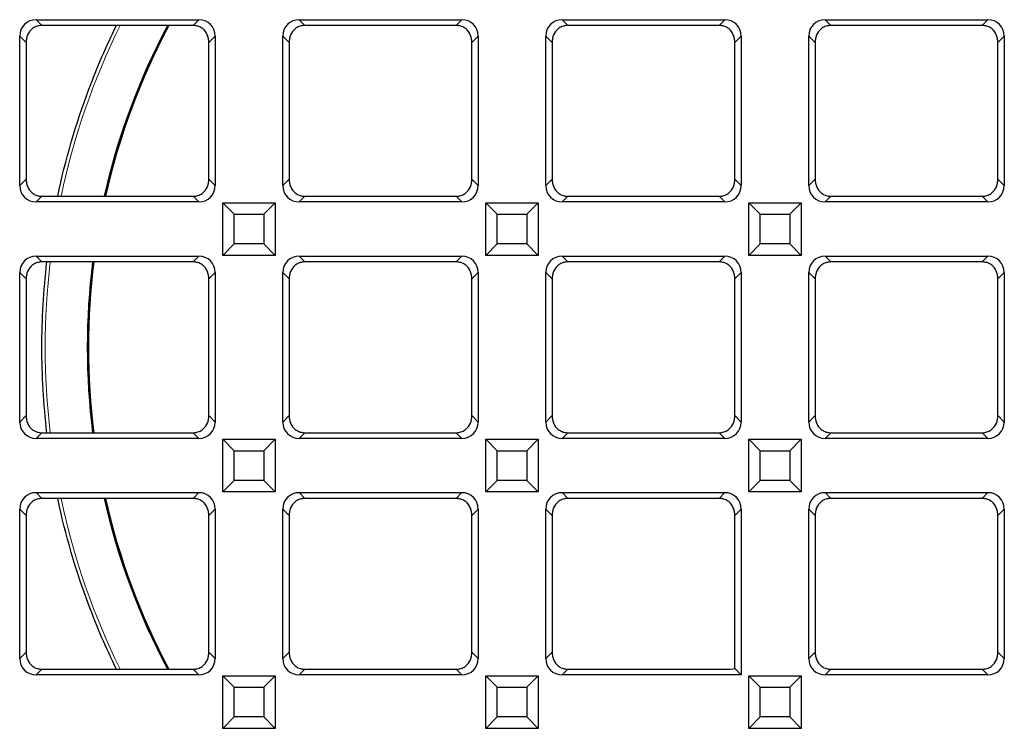
# Model space of a CAD drawing. Units: millimetres. Extents: x 25 to 2945, y 25 to 2075.
# Drawn here: x 869 to 1019, y 1009 to 1117 of the extents above; entities that cross this region are included whole.
import ezdxf

# ---------------------------------------------------------------- set-up
doc = ezdxf.new("R2010")
doc.units = ezdxf.units.MM
doc.header["$LTSCALE"] = 5
doc.layers.add('Sichtbare Kanten(DIN)', color=7, linetype='Continuous', lineweight=25)
doc.layers.add('Sichtbare tangentiale Kanten(DIN)', color=9, linetype='Continuous', lineweight=18, true_color=0x808080)

msp = doc.modelspace()

# ---------------------------------------------------------------- linework, layer by layer
at = {"layer": 'Sichtbare Kanten(DIN)'}
for p, q in [((871.56, 1116.86), (896.33, 1116.86)), ((895.46, 1115.98), (872.44, 1115.98)), ((911.56, 1116.86), (936.33, 1116.86)), ((935.46, 1115.98), (912.44, 1115.98)), ((951.56, 1116.86), (976.33, 1116.86)), ((975.46, 1115.98), (952.44, 1115.98)), ((991.56, 1116.86), (1016.33, 1116.86)), ((1015.46, 1115.98), (992.44, 1115.98)), ((869.07, 1091.6), (869.07, 1114.37)), ((898.82, 1114.37), (898.82, 1091.6)), ((909.07, 1091.6), (909.07, 1114.37)), ((938.82, 1114.37), (938.82, 1091.6)), ((949.07, 1091.6), (949.07, 1114.37)), ((978.82, 1114.37), (978.82, 1091.6)), ((989.07, 1091.6), (989.07, 1114.37)), ((1018.82, 1114.37), (1018.82, 1091.6)), ((870.05, 1113.39), (870.05, 1092.58)), ((897.84, 1092.58), (897.84, 1113.39)), ((910.05, 1113.39), (910.05, 1092.58)), ((937.84, 1092.58), (937.84, 1113.39)), ((950.05, 1113.39), (950.05, 1092.58)), ((977.84, 1092.58), (977.84, 1113.39)), ((990.05, 1113.39), (990.05, 1092.58)), ((1017.84, 1092.58), (1017.84, 1113.39)), ((896.33, 1089.11), (871.56, 1089.11)), ((872.44, 1089.98), (895.46, 1089.98)), ((899.95, 1080.98), (899.95, 1088.98)), ((899.95, 1088.98), (907.95, 1088.98)), ((899.95, 1088.98), (901.68, 1087.25)), ((907.95, 1088.98), (906.22, 1087.25)), ((907.95, 1088.98), (907.95, 1080.98)), ((936.33, 1089.11), (911.56, 1089.11)), ((912.44, 1089.98), (935.46, 1089.98)), ((939.95, 1080.98), (939.95, 1088.98)), ((939.95, 1088.98), (947.95, 1088.98)), ((939.95, 1088.98), (941.68, 1087.25)), ((947.95, 1088.98), (946.22, 1087.25)), ((947.95, 1088.98), (947.95, 1080.98)), ((976.33, 1089.11), (951.56, 1089.11)), ((952.44, 1089.98), (975.46, 1089.98)), ((979.95, 1080.98), (979.95, 1088.98)), ((979.95, 1088.98), (987.95, 1088.98)), ((979.95, 1088.98), (981.68, 1087.25)), ((987.95, 1088.98), (986.22, 1087.25)), ((987.95, 1088.98), (987.95, 1080.98)), ((1016.33, 1089.11), (991.56, 1089.11)), ((992.44, 1089.98), (1015.46, 1089.98)), ((901.68, 1082.72), (901.68, 1087.25)), ((901.68, 1087.25), (906.22, 1087.25)), ((906.22, 1087.25), (906.22, 1082.72)), ((941.68, 1082.72), (941.68, 1087.25)), ((941.68, 1087.25), (946.22, 1087.25)), ((946.22, 1087.25), (946.22, 1082.72)), ((981.68, 1082.72), (981.68, 1087.25)), ((981.68, 1087.25), (986.22, 1087.25)), ((986.22, 1087.25), (986.22, 1082.72)), ((899.95, 1080.98), (901.68, 1082.72)), ((906.22, 1082.72), (901.68, 1082.72)), ((907.95, 1080.98), (906.22, 1082.72)), ((939.95, 1080.98), (941.68, 1082.72)), ((946.22, 1082.72), (941.68, 1082.72)), ((947.95, 1080.98), (946.22, 1082.72)), ((979.95, 1080.98), (981.68, 1082.72)), ((986.22, 1082.72), (981.68, 1082.72)), ((987.95, 1080.98), (986.22, 1082.72)), ((871.56, 1080.86), (896.33, 1080.86)), ((895.46, 1079.98), (872.44, 1079.98)), ((907.95, 1080.98), (899.95, 1080.98)), ((911.56, 1080.86), (936.33, 1080.86)), ((935.46, 1079.98), (912.44, 1079.98)), ((947.95, 1080.98), (939.95, 1080.98)), ((951.56, 1080.86), (976.33, 1080.86)), ((975.46, 1079.98), (952.44, 1079.98)), ((987.95, 1080.98), (979.95, 1080.98)), ((991.56, 1080.86), (1016.33, 1080.86)), ((1015.46, 1079.98), (992.44, 1079.98)), ((869.07, 1055.6), (869.07, 1078.37)), ((898.82, 1078.37), (898.82, 1055.6)), ((909.07, 1055.6), (909.07, 1078.37)), ((938.82, 1078.37), (938.82, 1055.6)), ((949.07, 1055.6), (949.07, 1078.37)), ((978.82, 1078.37), (978.82, 1055.6)), ((989.07, 1055.6), (989.07, 1078.37)), ((1018.82, 1078.37), (1018.82, 1055.6)), ((870.05, 1077.39), (870.05, 1056.58)), ((897.84, 1056.58), (897.84, 1077.39)), ((910.05, 1077.39), (910.05, 1056.58)), ((937.84, 1056.58), (937.84, 1077.39)), ((950.05, 1077.39), (950.05, 1056.58)), ((977.84, 1056.58), (977.84, 1077.39)), ((990.05, 1077.39), (990.05, 1056.58)), ((1017.84, 1056.58), (1017.84, 1077.39)), ((896.33, 1053.11), (871.56, 1053.11)), ((872.44, 1053.98), (895.46, 1053.98)), ((899.95, 1044.98), (899.95, 1052.98)), ((899.95, 1052.98), (907.95, 1052.98)), ((899.95, 1052.98), (901.68, 1051.25)), ((907.95, 1052.98), (906.22, 1051.25)), ((907.95, 1052.98), (907.95, 1044.98)), ((936.33, 1053.11), (911.56, 1053.11)), ((912.44, 1053.98), (935.46, 1053.98)), ((939.95, 1044.98), (939.95, 1052.98)), ((939.95, 1052.98), (947.95, 1052.98)), ((939.95, 1052.98), (941.68, 1051.25)), ((947.95, 1052.98), (946.22, 1051.25)), ((947.95, 1052.98), (947.95, 1044.98)), ((976.33, 1053.11), (951.56, 1053.11)), ((952.44, 1053.98), (975.46, 1053.98)), ((979.95, 1044.98), (979.95, 1052.98)), ((979.95, 1052.98), (987.95, 1052.98)), ((979.95, 1052.98), (981.68, 1051.25)), ((987.95, 1052.98), (986.22, 1051.25)), ((987.95, 1052.98), (987.95, 1044.98)), ((1016.33, 1053.11), (991.56, 1053.11)), ((992.44, 1053.98), (1015.46, 1053.98)), ((901.68, 1046.72), (901.68, 1051.25)), ((901.68, 1051.25), (906.22, 1051.25)), ((906.22, 1051.25), (906.22, 1046.72)), ((941.68, 1046.72), (941.68, 1051.25)), ((941.68, 1051.25), (946.22, 1051.25)), ((946.22, 1051.25), (946.22, 1046.72)), ((981.68, 1046.72), (981.68, 1051.25)), ((981.68, 1051.25), (986.22, 1051.25)), ((986.22, 1051.25), (986.22, 1046.72)), ((899.95, 1044.98), (901.68, 1046.72)), ((906.22, 1046.72), (901.68, 1046.72)), ((907.95, 1044.98), (906.22, 1046.72)), ((939.95, 1044.98), (941.68, 1046.72)), ((946.22, 1046.72), (941.68, 1046.72)), ((947.95, 1044.98), (946.22, 1046.72)), ((979.95, 1044.98), (981.68, 1046.72)), ((986.22, 1046.72), (981.68, 1046.72)), ((987.95, 1044.98), (986.22, 1046.72)), ((871.56, 1044.86), (896.33, 1044.86)), ((895.46, 1043.98), (872.44, 1043.98)), ((907.95, 1044.98), (899.95, 1044.98)), ((911.56, 1044.86), (936.33, 1044.86)), ((935.46, 1043.98), (912.44, 1043.98)), ((947.95, 1044.98), (939.95, 1044.98)), ((951.56, 1044.86), (976.33, 1044.86)), ((975.46, 1043.98), (952.44, 1043.98)), ((987.95, 1044.98), (979.95, 1044.98)), ((991.56, 1044.86), (1016.33, 1044.86)), ((1015.46, 1043.98), (992.44, 1043.98)), ((869.07, 1019.6), (869.07, 1042.37)), ((898.82, 1042.37), (898.82, 1019.6)), ((909.07, 1019.6), (909.07, 1042.37)), ((938.82, 1042.37), (938.82, 1019.6)), ((949.07, 1019.6), (949.07, 1042.37)), ((978.82, 1042.37), (978.82, 1017.11)), ((989.07, 1019.6), (989.07, 1042.37)), ((1018.82, 1042.37), (1018.82, 1019.6)), ((870.05, 1041.39), (870.05, 1020.58)), ((897.84, 1020.58), (897.84, 1041.39)), ((910.05, 1041.39), (910.05, 1020.58)), ((937.84, 1020.58), (937.84, 1041.39)), ((950.05, 1041.39), (950.05, 1020.58)), ((977.84, 1018.09), (977.84, 1041.39)), ((990.05, 1041.39), (990.05, 1020.58)), ((1017.84, 1020.58), (1017.84, 1041.39)), ((896.33, 1017.11), (871.56, 1017.11)), ((872.44, 1017.98), (895.46, 1017.98)), ((899.95, 1008.98), (899.95, 1016.98)), ((899.95, 1016.98), (907.95, 1016.98)), ((899.95, 1016.98), (901.68, 1015.25)), ((907.95, 1016.98), (906.22, 1015.25)), ((907.95, 1016.98), (907.95, 1008.98)), ((936.33, 1017.11), (911.56, 1017.11)), ((912.44, 1017.98), (935.46, 1017.98)), ((939.95, 1008.98), (939.95, 1016.98)), ((939.95, 1016.98), (947.95, 1016.98)), ((939.95, 1016.98), (941.68, 1015.25)), ((947.95, 1016.98), (946.22, 1015.25)), ((947.95, 1016.98), (947.95, 1008.98)), ((978.82, 1017.11), (951.56, 1017.11)), ((952.44, 1017.98), (976.02, 1017.98)), ((977.84, 1018.09), (978.82, 1017.11)), ((979.95, 1008.98), (979.95, 1016.98)), ((979.95, 1016.98), (987.95, 1016.98)), ((979.95, 1016.98), (981.68, 1015.25)), ((987.95, 1016.98), (986.22, 1015.25)), ((987.95, 1016.98), (987.95, 1008.98)), ((1016.33, 1017.11), (991.56, 1017.11)), ((992.44, 1017.98), (1015.46, 1017.98)), ((901.68, 1010.72), (901.68, 1015.25)), ((901.68, 1015.25), (906.22, 1015.25)), ((906.22, 1015.25), (906.22, 1010.72)), ((941.68, 1010.72), (941.68, 1015.25)), ((941.68, 1015.25), (946.22, 1015.25)), ((946.22, 1015.25), (946.22, 1010.72)), ((981.68, 1010.72), (981.68, 1015.25)), ((981.68, 1015.25), (986.22, 1015.25)), ((986.22, 1015.25), (986.22, 1010.72)), ((899.95, 1008.98), (901.68, 1010.72)), ((906.22, 1010.72), (901.68, 1010.72)), ((907.95, 1008.98), (906.22, 1010.72)), ((939.95, 1008.98), (941.68, 1010.72)), ((946.22, 1010.72), (941.68, 1010.72)), ((947.95, 1008.98), (946.22, 1010.72)), ((979.95, 1008.98), (981.68, 1010.72)), ((986.22, 1010.72), (981.68, 1010.72)), ((987.95, 1008.98), (986.22, 1010.72)), ((907.95, 1008.98), (899.95, 1008.98)), ((947.95, 1008.98), (939.95, 1008.98)), ((987.95, 1008.98), (979.95, 1008.98))]:
    msp.add_line(p, q, dxfattribs=at)
for radius, start, end in [(104.5, 152.0371, 167.2853), (104.4, 152.008, 167.273), (104.5, 172.8538, 187.1462), (104.4, 172.8469, 187.1531), (104.5, 192.7147, 207.9629), (104.4, 192.727, 207.992)]:
    msp.add_arc((983.95, 1066.98), radius, start, end, dxfattribs=at)
for centre, major_axis, ratio, start_param, end_param in [((871.58, 1114.35), (-1.78, 1.78), 0.992433, 5.501585, 7.064785), ((872.46, 1113.47), (-1.78, 1.78), 0.992433, 5.501585, 5.726466), ((895.44, 1113.47), (1.78, 1.78), 0.992433, 0.556719, 0.7816), ((896.31, 1114.35), (1.78, 1.78), 0.992433, 5.501585, 7.064785), ((911.58, 1114.35), (-1.78, 1.78), 0.992433, 5.501585, 7.064785), ((912.46, 1113.47), (-1.78, 1.78), 0.992433, 5.501585, 5.726466), ((935.44, 1113.47), (1.78, 1.78), 0.992433, 0.556719, 0.7816), ((936.31, 1114.35), (1.78, 1.78), 0.992433, 5.501585, 7.064785), ((951.58, 1114.35), (-1.78, 1.78), 0.992433, 5.501585, 7.064785), ((952.46, 1113.47), (-1.78, 1.78), 0.992433, 5.501585, 5.726466), ((975.44, 1113.47), (1.78, 1.78), 0.992433, 0.556719, 0.7816), ((976.31, 1114.35), (1.78, 1.78), 0.992433, 5.501585, 7.064785), ((991.58, 1114.35), (-1.78, 1.78), 0.992433, 5.501585, 7.064785), ((992.46, 1113.47), (-1.78, 1.78), 0.992433, 5.501585, 5.726466), ((1015.44, 1113.47), (1.78, 1.78), 0.992433, 0.556719, 0.7816), ((1016.31, 1114.35), (1.78, 1.78), 0.992433, 5.501585, 7.064785), ((871.58, 1091.62), (-1.78, -1.78), 0.992433, 5.501585, 7.064785), ((896.31, 1091.62), (1.78, -1.78), 0.992433, 5.501585, 7.064785), ((911.58, 1091.62), (-1.78, -1.78), 0.992433, 5.501585, 7.064785), ((936.31, 1091.62), (1.78, -1.78), 0.992433, 5.501585, 7.064785), ((951.58, 1091.62), (-1.78, -1.78), 0.992433, 5.501585, 7.064785), ((976.31, 1091.62), (1.78, -1.78), 0.992433, 5.501585, 7.064785), ((991.58, 1091.62), (-1.78, -1.78), 0.992433, 5.501585, 7.064785), ((1016.31, 1091.62), (1.78, -1.78), 0.992433, 5.501585, 7.064785), ((872.46, 1092.49), (-1.78, -1.78), 0.992433, 0.556719, 0.7816), ((895.44, 1092.49), (1.78, -1.78), 0.992433, 5.501585, 5.726466), ((912.46, 1092.49), (-1.78, -1.78), 0.992433, 0.556719, 0.7816), ((935.44, 1092.49), (1.78, -1.78), 0.992433, 5.501585, 5.726466), ((952.46, 1092.49), (-1.78, -1.78), 0.992433, 0.556719, 0.7816), ((975.44, 1092.49), (1.78, -1.78), 0.992433, 5.501585, 5.726466), ((992.46, 1092.49), (-1.78, -1.78), 0.992433, 0.556719, 0.7816), ((1015.44, 1092.49), (1.78, -1.78), 0.992433, 5.501585, 5.726466), ((871.58, 1078.35), (-1.78, 1.78), 0.992433, 5.501585, 7.064785), ((872.46, 1077.47), (-1.78, 1.78), 0.992433, 5.501585, 5.726466), ((895.44, 1077.47), (1.78, 1.78), 0.992433, 0.556719, 0.7816), ((896.31, 1078.35), (1.78, 1.78), 0.992433, 5.501585, 7.064785), ((911.58, 1078.35), (-1.78, 1.78), 0.992433, 5.501585, 7.064785), ((912.46, 1077.47), (-1.78, 1.78), 0.992433, 5.501585, 5.726466), ((935.44, 1077.47), (1.78, 1.78), 0.992433, 0.556719, 0.7816), ((936.31, 1078.35), (1.78, 1.78), 0.992433, 5.501585, 7.064785), ((951.58, 1078.35), (-1.78, 1.78), 0.992433, 5.501585, 7.064785), ((952.46, 1077.47), (-1.78, 1.78), 0.992433, 5.501585, 5.726466), ((975.44, 1077.47), (1.78, 1.78), 0.992433, 0.556719, 0.7816), ((976.31, 1078.35), (1.78, 1.78), 0.992433, 5.501585, 7.064785), ((991.58, 1078.35), (-1.78, 1.78), 0.992433, 5.501585, 7.064785), ((992.46, 1077.47), (-1.78, 1.78), 0.992433, 5.501585, 5.726466), ((1015.44, 1077.47), (1.78, 1.78), 0.992433, 0.556719, 0.7816), ((1016.31, 1078.35), (1.78, 1.78), 0.992433, 5.501585, 7.064785), ((871.58, 1055.62), (-1.78, -1.78), 0.992433, 5.501585, 7.064785), ((896.31, 1055.62), (1.78, -1.78), 0.992433, 5.501585, 7.064785), ((911.58, 1055.62), (-1.78, -1.78), 0.992433, 5.501585, 7.064785), ((936.31, 1055.62), (1.78, -1.78), 0.992433, 5.501585, 7.064785), ((951.58, 1055.62), (-1.78, -1.78), 0.992433, 5.501585, 7.064785), ((976.31, 1055.62), (1.78, -1.78), 0.992433, 5.501585, 7.064785), ((991.58, 1055.62), (-1.78, -1.78), 0.992433, 5.501585, 7.064785), ((1016.31, 1055.62), (1.78, -1.78), 0.992433, 5.501585, 7.064785), ((872.46, 1056.49), (-1.78, -1.78), 0.992433, 0.556719, 0.7816), ((895.44, 1056.49), (1.78, -1.78), 0.992433, 5.501585, 5.726466), ((912.46, 1056.49), (-1.78, -1.78), 0.992433, 0.556719, 0.7816), ((935.44, 1056.49), (1.78, -1.78), 0.992433, 5.501585, 5.726466), ((952.46, 1056.49), (-1.78, -1.78), 0.992433, 0.556719, 0.7816), ((975.44, 1056.49), (1.78, -1.78), 0.992433, 5.501585, 5.726466), ((992.46, 1056.49), (-1.78, -1.78), 0.992433, 0.556719, 0.7816), ((1015.44, 1056.49), (1.78, -1.78), 0.992433, 5.501585, 5.726466), ((871.58, 1042.35), (-1.78, 1.78), 0.992433, 5.501585, 7.064785), ((872.46, 1041.47), (-1.78, 1.78), 0.992433, 5.501585, 5.726466), ((895.44, 1041.47), (1.78, 1.78), 0.992433, 0.556719, 0.7816), ((896.31, 1042.35), (1.78, 1.78), 0.992433, 5.501585, 7.064785), ((911.58, 1042.35), (-1.78, 1.78), 0.992433, 5.501585, 7.064785), ((912.46, 1041.47), (-1.78, 1.78), 0.992433, 5.501585, 5.726466), ((935.44, 1041.47), (1.78, 1.78), 0.992433, 0.556719, 0.7816), ((936.31, 1042.35), (1.78, 1.78), 0.992433, 5.501585, 7.064785), ((951.58, 1042.35), (-1.78, 1.78), 0.992433, 5.501585, 7.064785), ((952.46, 1041.47), (-1.78, 1.78), 0.992433, 5.501585, 5.726466), ((975.44, 1041.47), (1.78, 1.78), 0.992433, 0.556719, 0.7816), ((976.31, 1042.35), (1.78, 1.78), 0.992433, 5.501585, 7.064785), ((991.58, 1042.35), (-1.78, 1.78), 0.992433, 5.501585, 7.064785), ((992.46, 1041.47), (-1.78, 1.78), 0.992433, 5.501585, 5.726466), ((1015.44, 1041.47), (1.78, 1.78), 0.992433, 0.556719, 0.7816), ((1016.31, 1042.35), (1.78, 1.78), 0.992433, 5.501585, 7.064785), ((871.58, 1019.62), (-1.78, -1.78), 0.992433, 5.501585, 7.064785), ((896.31, 1019.62), (1.78, -1.78), 0.992433, 5.501585, 7.064785), ((911.58, 1019.62), (-1.78, -1.78), 0.992433, 5.501585, 7.064785), ((936.31, 1019.62), (1.78, -1.78), 0.992433, 5.501585, 7.064785), ((951.58, 1019.62), (-1.78, -1.78), 0.992433, 5.501585, 7.064785), ((991.58, 1019.62), (-1.78, -1.78), 0.992433, 5.501585, 7.064785), ((1016.31, 1019.62), (1.78, -1.78), 0.992433, 5.501585, 7.064785), ((872.46, 1020.49), (-1.78, -1.78), 0.992433, 0.556719, 0.7816), ((895.44, 1020.49), (1.78, -1.78), 0.992433, 5.501585, 5.726466), ((912.46, 1020.49), (-1.78, -1.78), 0.992433, 0.556719, 0.7816), ((935.44, 1020.49), (1.78, -1.78), 0.992433, 5.501585, 5.726466), ((952.46, 1020.49), (-1.78, -1.78), 0.992433, 0.556719, 0.7816), ((976.02, 1018.16), (2, 0), 0.087489, 4.712389, 5.864799), ((992.46, 1020.49), (-1.78, -1.78), 0.992433, 0.556719, 0.7816), ((1015.44, 1020.49), (1.78, -1.78), 0.992433, 5.501585, 5.726466)]:
    msp.add_ellipse(centre, major_axis=major_axis, ratio=ratio, start_param=start_param, end_param=end_param, dxfattribs=at)
for points, knots in [([(871.88, 1115.92), (871.76, 1115.89), (871.65, 1115.86), (871.32, 1115.72), (871.12, 1115.6), (870.66, 1115.21), (870.43, 1114.89), (870.21, 1114.37), (870.15, 1114.18), (870.07, 1113.8), (870.05, 1113.6), (870.05, 1113.39)], [2.1984465, 2.1984465, 2.1984465, 2.1984465, 2.2328971, 2.2328971, 2.3001517, 2.3001517, 2.4274944, 2.4274944, 2.4911658, 2.4911658, 2.5548371, 2.5548371, 2.5548371, 2.5548371]), ([(874.85, 1089.98), (876.02, 1095.53), (877.61, 1101), (880.85, 1109.59), (882.25, 1112.84), (883.79, 1115.98)], [10.108054, 10.108054, 10.108054, 10.108054, 11.756898, 11.756898, 12.802383, 12.802383, 12.802383, 12.802383]), ([(897.84, 1113.39), (897.84, 1113.61), (897.82, 1113.81), (897.74, 1114.19), (897.69, 1114.38), (897.45, 1114.91), (897.22, 1115.24), (896.75, 1115.62), (896.55, 1115.74), (896.24, 1115.86), (896.13, 1115.9), (896.02, 1115.92)], [0, 0, 0, 0, 0.064857, 0.064857, 0.1297141, 0.1297141, 0.2594281, 0.2594281, 0.3246027, 0.3246027, 0.3570275, 0.3570275, 0.3570275, 0.3570275]), ([(911.88, 1115.92), (911.76, 1115.89), (911.65, 1115.86), (911.32, 1115.72), (911.12, 1115.6), (910.66, 1115.21), (910.43, 1114.89), (910.21, 1114.37), (910.15, 1114.18), (910.07, 1113.8), (910.05, 1113.6), (910.05, 1113.39)], [2.1984465, 2.1984465, 2.1984465, 2.1984465, 2.2328971, 2.2328971, 2.3001517, 2.3001517, 2.4274944, 2.4274944, 2.4911658, 2.4911658, 2.5548371, 2.5548371, 2.5548371, 2.5548371]), ([(937.84, 1113.39), (937.84, 1113.61), (937.82, 1113.81), (937.74, 1114.19), (937.69, 1114.38), (937.45, 1114.91), (937.22, 1115.24), (936.75, 1115.62), (936.55, 1115.74), (936.24, 1115.86), (936.13, 1115.9), (936.02, 1115.92)], [0, 0, 0, 0, 0.064857, 0.064857, 0.1297141, 0.1297141, 0.2594281, 0.2594281, 0.3246027, 0.3246027, 0.3570275, 0.3570275, 0.3570275, 0.3570275]), ([(951.88, 1115.92), (951.76, 1115.89), (951.65, 1115.86), (951.32, 1115.72), (951.12, 1115.6), (950.66, 1115.21), (950.43, 1114.89), (950.21, 1114.37), (950.15, 1114.18), (950.07, 1113.8), (950.05, 1113.6), (950.05, 1113.39)], [2.1984465, 2.1984465, 2.1984465, 2.1984465, 2.2328971, 2.2328971, 2.3001517, 2.3001517, 2.4274944, 2.4274944, 2.4911658, 2.4911658, 2.5548371, 2.5548371, 2.5548371, 2.5548371]), ([(977.84, 1113.39), (977.84, 1113.61), (977.82, 1113.81), (977.74, 1114.19), (977.69, 1114.38), (977.45, 1114.91), (977.22, 1115.24), (976.75, 1115.62), (976.55, 1115.74), (976.24, 1115.86), (976.13, 1115.9), (976.02, 1115.92)], [0, 0, 0, 0, 0.064857, 0.064857, 0.1297141, 0.1297141, 0.2594281, 0.2594281, 0.3246027, 0.3246027, 0.3570275, 0.3570275, 0.3570275, 0.3570275]), ([(991.88, 1115.92), (991.76, 1115.89), (991.65, 1115.86), (991.32, 1115.72), (991.12, 1115.6), (990.66, 1115.21), (990.43, 1114.89), (990.21, 1114.37), (990.15, 1114.18), (990.07, 1113.8), (990.05, 1113.6), (990.05, 1113.39)], [2.1984465, 2.1984465, 2.1984465, 2.1984465, 2.2328971, 2.2328971, 2.3001517, 2.3001517, 2.4274944, 2.4274944, 2.4911658, 2.4911658, 2.5548371, 2.5548371, 2.5548371, 2.5548371]), ([(1017.84, 1113.39), (1017.84, 1113.61), (1017.82, 1113.81), (1017.74, 1114.19), (1017.69, 1114.38), (1017.45, 1114.91), (1017.22, 1115.24), (1016.75, 1115.62), (1016.55, 1115.74), (1016.24, 1115.86), (1016.13, 1115.9), (1016.02, 1115.92)], [0, 0, 0, 0, 0.064857, 0.064857, 0.1297141, 0.1297141, 0.2594281, 0.2594281, 0.3246027, 0.3246027, 0.3570275, 0.3570275, 0.3570275, 0.3570275]), ([(870.05, 1092.58), (870.05, 1092.36), (870.07, 1092.16), (870.15, 1091.77), (870.21, 1091.59), (870.44, 1091.05), (870.68, 1090.73), (871.15, 1090.35), (871.34, 1090.23), (871.66, 1090.11), (871.77, 1090.07), (871.88, 1090.05)], [0, 0, 0, 0, 0.064857, 0.064857, 0.1297141, 0.1297141, 0.2594281, 0.2594281, 0.3246027, 0.3246027, 0.3570275, 0.3570275, 0.3570275, 0.3570275]), ([(896.02, 1090.05), (896.13, 1090.07), (896.25, 1090.11), (896.58, 1090.25), (896.78, 1090.37), (897.24, 1090.75), (897.47, 1091.08), (897.69, 1091.6), (897.75, 1091.79), (897.82, 1092.17), (897.84, 1092.37), (897.84, 1092.58)], [2.1984465, 2.1984465, 2.1984465, 2.1984465, 2.2328971, 2.2328971, 2.3001517, 2.3001517, 2.4274944, 2.4274944, 2.4911658, 2.4911658, 2.5548371, 2.5548371, 2.5548371, 2.5548371]), ([(910.05, 1092.58), (910.05, 1092.36), (910.07, 1092.16), (910.15, 1091.77), (910.21, 1091.59), (910.44, 1091.05), (910.68, 1090.73), (911.15, 1090.35), (911.34, 1090.23), (911.66, 1090.11), (911.77, 1090.07), (911.88, 1090.05)], [0, 0, 0, 0, 0.064857, 0.064857, 0.1297141, 0.1297141, 0.2594281, 0.2594281, 0.3246027, 0.3246027, 0.3570275, 0.3570275, 0.3570275, 0.3570275]), ([(936.02, 1090.05), (936.13, 1090.07), (936.25, 1090.11), (936.58, 1090.25), (936.78, 1090.37), (937.24, 1090.75), (937.47, 1091.08), (937.69, 1091.6), (937.75, 1091.79), (937.82, 1092.17), (937.84, 1092.37), (937.84, 1092.58)], [2.1984465, 2.1984465, 2.1984465, 2.1984465, 2.2328971, 2.2328971, 2.3001517, 2.3001517, 2.4274944, 2.4274944, 2.4911658, 2.4911658, 2.5548371, 2.5548371, 2.5548371, 2.5548371]), ([(950.05, 1092.58), (950.05, 1092.36), (950.07, 1092.16), (950.15, 1091.77), (950.21, 1091.59), (950.44, 1091.05), (950.68, 1090.73), (951.15, 1090.35), (951.34, 1090.23), (951.66, 1090.11), (951.77, 1090.07), (951.88, 1090.05)], [0, 0, 0, 0, 0.064857, 0.064857, 0.1297141, 0.1297141, 0.2594281, 0.2594281, 0.3246027, 0.3246027, 0.3570275, 0.3570275, 0.3570275, 0.3570275]), ([(976.02, 1090.05), (976.13, 1090.07), (976.25, 1090.11), (976.58, 1090.25), (976.78, 1090.37), (977.24, 1090.75), (977.47, 1091.08), (977.69, 1091.6), (977.75, 1091.79), (977.82, 1092.17), (977.84, 1092.37), (977.84, 1092.58)], [2.1984465, 2.1984465, 2.1984465, 2.1984465, 2.2328971, 2.2328971, 2.3001517, 2.3001517, 2.4274944, 2.4274944, 2.4911658, 2.4911658, 2.5548371, 2.5548371, 2.5548371, 2.5548371]), ([(990.05, 1092.58), (990.05, 1092.36), (990.07, 1092.16), (990.15, 1091.77), (990.21, 1091.59), (990.44, 1091.05), (990.68, 1090.73), (991.15, 1090.35), (991.34, 1090.23), (991.66, 1090.11), (991.77, 1090.07), (991.88, 1090.05)], [0, 0, 0, 0, 0.064857, 0.064857, 0.1297141, 0.1297141, 0.2594281, 0.2594281, 0.3246027, 0.3246027, 0.3570275, 0.3570275, 0.3570275, 0.3570275]), ([(1016.02, 1090.05), (1016.13, 1090.07), (1016.25, 1090.11), (1016.58, 1090.25), (1016.78, 1090.37), (1017.24, 1090.75), (1017.47, 1091.08), (1017.69, 1091.6), (1017.75, 1091.79), (1017.82, 1092.17), (1017.84, 1092.37), (1017.84, 1092.58)], [2.1984465, 2.1984465, 2.1984465, 2.1984465, 2.2328971, 2.2328971, 2.3001517, 2.3001517, 2.4274944, 2.4274944, 2.4911658, 2.4911658, 2.5548371, 2.5548371, 2.5548371, 2.5548371]), ([(871.88, 1079.92), (871.76, 1079.89), (871.65, 1079.86), (871.32, 1079.72), (871.12, 1079.6), (870.66, 1079.21), (870.43, 1078.89), (870.21, 1078.37), (870.15, 1078.18), (870.07, 1077.8), (870.05, 1077.6), (870.05, 1077.39)], [2.1984465, 2.1984465, 2.1984465, 2.1984465, 2.2328971, 2.2328971, 2.3001517, 2.3001517, 2.4274944, 2.4274944, 2.4911658, 2.4911658, 2.5548371, 2.5548371, 2.5548371, 2.5548371]), ([(873.21, 1053.98), (872.7, 1058.34), (872.45, 1062.7), (872.45, 1071.27), (872.7, 1075.62), (873.21, 1079.98)], [6.552956, 6.552956, 6.552956, 6.552956, 7.837932, 7.837932, 9.122907, 9.122907, 9.122907, 9.122907]), ([(897.84, 1077.39), (897.84, 1077.61), (897.82, 1077.81), (897.74, 1078.19), (897.69, 1078.38), (897.45, 1078.91), (897.22, 1079.24), (896.75, 1079.62), (896.55, 1079.74), (896.24, 1079.86), (896.13, 1079.9), (896.02, 1079.92)], [0, 0, 0, 0, 0.064857, 0.064857, 0.1297141, 0.1297141, 0.2594281, 0.2594281, 0.3246027, 0.3246027, 0.3570275, 0.3570275, 0.3570275, 0.3570275]), ([(911.88, 1079.92), (911.76, 1079.89), (911.65, 1079.86), (911.32, 1079.72), (911.12, 1079.6), (910.66, 1079.21), (910.43, 1078.89), (910.21, 1078.37), (910.15, 1078.18), (910.07, 1077.8), (910.05, 1077.6), (910.05, 1077.39)], [2.1984465, 2.1984465, 2.1984465, 2.1984465, 2.2328971, 2.2328971, 2.3001517, 2.3001517, 2.4274944, 2.4274944, 2.4911658, 2.4911658, 2.5548371, 2.5548371, 2.5548371, 2.5548371]), ([(937.84, 1077.39), (937.84, 1077.61), (937.82, 1077.81), (937.74, 1078.19), (937.69, 1078.38), (937.45, 1078.91), (937.22, 1079.24), (936.75, 1079.62), (936.55, 1079.74), (936.24, 1079.86), (936.13, 1079.9), (936.02, 1079.92)], [0, 0, 0, 0, 0.064857, 0.064857, 0.1297141, 0.1297141, 0.2594281, 0.2594281, 0.3246027, 0.3246027, 0.3570275, 0.3570275, 0.3570275, 0.3570275]), ([(951.88, 1079.92), (951.76, 1079.89), (951.65, 1079.86), (951.32, 1079.72), (951.12, 1079.6), (950.66, 1079.21), (950.43, 1078.89), (950.21, 1078.37), (950.15, 1078.18), (950.07, 1077.8), (950.05, 1077.6), (950.05, 1077.39)], [2.1984465, 2.1984465, 2.1984465, 2.1984465, 2.2328971, 2.2328971, 2.3001517, 2.3001517, 2.4274944, 2.4274944, 2.4911658, 2.4911658, 2.5548371, 2.5548371, 2.5548371, 2.5548371]), ([(977.84, 1077.39), (977.84, 1077.61), (977.82, 1077.81), (977.74, 1078.19), (977.69, 1078.38), (977.45, 1078.91), (977.22, 1079.24), (976.75, 1079.62), (976.55, 1079.74), (976.24, 1079.86), (976.13, 1079.9), (976.02, 1079.92)], [0, 0, 0, 0, 0.064857, 0.064857, 0.1297141, 0.1297141, 0.2594281, 0.2594281, 0.3246027, 0.3246027, 0.3570275, 0.3570275, 0.3570275, 0.3570275]), ([(991.88, 1079.92), (991.76, 1079.89), (991.65, 1079.86), (991.32, 1079.72), (991.12, 1079.6), (990.66, 1079.21), (990.43, 1078.89), (990.21, 1078.37), (990.15, 1078.18), (990.07, 1077.8), (990.05, 1077.6), (990.05, 1077.39)], [2.1984465, 2.1984465, 2.1984465, 2.1984465, 2.2328971, 2.2328971, 2.3001517, 2.3001517, 2.4274944, 2.4274944, 2.4911658, 2.4911658, 2.5548371, 2.5548371, 2.5548371, 2.5548371]), ([(1017.84, 1077.39), (1017.84, 1077.61), (1017.82, 1077.81), (1017.74, 1078.19), (1017.69, 1078.38), (1017.45, 1078.91), (1017.22, 1079.24), (1016.75, 1079.62), (1016.55, 1079.74), (1016.24, 1079.86), (1016.13, 1079.9), (1016.02, 1079.92)], [0, 0, 0, 0, 0.064857, 0.064857, 0.1297141, 0.1297141, 0.2594281, 0.2594281, 0.3246027, 0.3246027, 0.3570275, 0.3570275, 0.3570275, 0.3570275]), ([(870.05, 1056.58), (870.05, 1056.36), (870.07, 1056.16), (870.15, 1055.77), (870.21, 1055.59), (870.44, 1055.05), (870.68, 1054.73), (871.15, 1054.35), (871.34, 1054.23), (871.66, 1054.11), (871.77, 1054.07), (871.88, 1054.05)], [0, 0, 0, 0, 0.064857, 0.064857, 0.1297141, 0.1297141, 0.2594281, 0.2594281, 0.3246027, 0.3246027, 0.3570275, 0.3570275, 0.3570275, 0.3570275]), ([(896.02, 1054.05), (896.13, 1054.07), (896.25, 1054.11), (896.58, 1054.25), (896.78, 1054.37), (897.24, 1054.75), (897.47, 1055.08), (897.69, 1055.6), (897.75, 1055.79), (897.82, 1056.17), (897.84, 1056.37), (897.84, 1056.58)], [2.1984465, 2.1984465, 2.1984465, 2.1984465, 2.2328971, 2.2328971, 2.3001517, 2.3001517, 2.4274944, 2.4274944, 2.4911658, 2.4911658, 2.5548371, 2.5548371, 2.5548371, 2.5548371]), ([(910.05, 1056.58), (910.05, 1056.36), (910.07, 1056.16), (910.15, 1055.77), (910.21, 1055.59), (910.44, 1055.05), (910.68, 1054.73), (911.15, 1054.35), (911.34, 1054.23), (911.66, 1054.11), (911.77, 1054.07), (911.88, 1054.05)], [0, 0, 0, 0, 0.064857, 0.064857, 0.1297141, 0.1297141, 0.2594281, 0.2594281, 0.3246027, 0.3246027, 0.3570275, 0.3570275, 0.3570275, 0.3570275]), ([(936.02, 1054.05), (936.13, 1054.07), (936.25, 1054.11), (936.58, 1054.25), (936.78, 1054.37), (937.24, 1054.75), (937.47, 1055.08), (937.69, 1055.6), (937.75, 1055.79), (937.82, 1056.17), (937.84, 1056.37), (937.84, 1056.58)], [2.1984465, 2.1984465, 2.1984465, 2.1984465, 2.2328971, 2.2328971, 2.3001517, 2.3001517, 2.4274944, 2.4274944, 2.4911658, 2.4911658, 2.5548371, 2.5548371, 2.5548371, 2.5548371]), ([(950.05, 1056.58), (950.05, 1056.36), (950.07, 1056.16), (950.15, 1055.77), (950.21, 1055.59), (950.44, 1055.05), (950.68, 1054.73), (951.15, 1054.35), (951.34, 1054.23), (951.66, 1054.11), (951.77, 1054.07), (951.88, 1054.05)], [0, 0, 0, 0, 0.064857, 0.064857, 0.1297141, 0.1297141, 0.2594281, 0.2594281, 0.3246027, 0.3246027, 0.3570275, 0.3570275, 0.3570275, 0.3570275]), ([(976.02, 1054.05), (976.13, 1054.07), (976.25, 1054.11), (976.58, 1054.25), (976.78, 1054.37), (977.24, 1054.75), (977.47, 1055.08), (977.69, 1055.6), (977.75, 1055.79), (977.82, 1056.17), (977.84, 1056.37), (977.84, 1056.58)], [2.1984465, 2.1984465, 2.1984465, 2.1984465, 2.2328971, 2.2328971, 2.3001517, 2.3001517, 2.4274944, 2.4274944, 2.4911658, 2.4911658, 2.5548371, 2.5548371, 2.5548371, 2.5548371]), ([(990.05, 1056.58), (990.05, 1056.36), (990.07, 1056.16), (990.15, 1055.77), (990.21, 1055.59), (990.44, 1055.05), (990.68, 1054.73), (991.15, 1054.35), (991.34, 1054.23), (991.66, 1054.11), (991.77, 1054.07), (991.88, 1054.05)], [0, 0, 0, 0, 0.064857, 0.064857, 0.1297141, 0.1297141, 0.2594281, 0.2594281, 0.3246027, 0.3246027, 0.3570275, 0.3570275, 0.3570275, 0.3570275]), ([(1016.02, 1054.05), (1016.13, 1054.07), (1016.25, 1054.11), (1016.58, 1054.25), (1016.78, 1054.37), (1017.24, 1054.75), (1017.47, 1055.08), (1017.69, 1055.6), (1017.75, 1055.79), (1017.82, 1056.17), (1017.84, 1056.37), (1017.84, 1056.58)], [2.1984465, 2.1984465, 2.1984465, 2.1984465, 2.2328971, 2.2328971, 2.3001517, 2.3001517, 2.4274944, 2.4274944, 2.4911658, 2.4911658, 2.5548371, 2.5548371, 2.5548371, 2.5548371]), ([(871.88, 1043.92), (871.76, 1043.89), (871.65, 1043.86), (871.32, 1043.72), (871.12, 1043.6), (870.66, 1043.21), (870.43, 1042.89), (870.21, 1042.37), (870.15, 1042.18), (870.07, 1041.8), (870.05, 1041.6), (870.05, 1041.39)], [2.1984465, 2.1984465, 2.1984465, 2.1984465, 2.2328971, 2.2328971, 2.3001517, 2.3001517, 2.4274944, 2.4274944, 2.4911658, 2.4911658, 2.5548371, 2.5548371, 2.5548371, 2.5548371]), ([(883.79, 1017.98), (882.25, 1021.13), (880.85, 1024.38), (877.61, 1032.97), (876.02, 1038.44), (874.85, 1043.98)], [2.87348, 2.87348, 2.87348, 2.87348, 3.918966, 3.918966, 5.56781, 5.56781, 5.56781, 5.56781]), ([(897.84, 1041.39), (897.84, 1041.61), (897.82, 1041.81), (897.74, 1042.19), (897.69, 1042.38), (897.45, 1042.91), (897.22, 1043.24), (896.75, 1043.62), (896.55, 1043.74), (896.24, 1043.86), (896.13, 1043.9), (896.02, 1043.92)], [0, 0, 0, 0, 0.064857, 0.064857, 0.1297141, 0.1297141, 0.2594281, 0.2594281, 0.3246027, 0.3246027, 0.3570275, 0.3570275, 0.3570275, 0.3570275]), ([(911.88, 1043.92), (911.76, 1043.89), (911.65, 1043.86), (911.32, 1043.72), (911.12, 1043.6), (910.66, 1043.21), (910.43, 1042.89), (910.21, 1042.37), (910.15, 1042.18), (910.07, 1041.8), (910.05, 1041.6), (910.05, 1041.39)], [2.1984465, 2.1984465, 2.1984465, 2.1984465, 2.2328971, 2.2328971, 2.3001517, 2.3001517, 2.4274944, 2.4274944, 2.4911658, 2.4911658, 2.5548371, 2.5548371, 2.5548371, 2.5548371]), ([(937.84, 1041.39), (937.84, 1041.61), (937.82, 1041.81), (937.74, 1042.19), (937.69, 1042.38), (937.45, 1042.91), (937.22, 1043.24), (936.75, 1043.62), (936.55, 1043.74), (936.24, 1043.86), (936.13, 1043.9), (936.02, 1043.92)], [0, 0, 0, 0, 0.064857, 0.064857, 0.1297141, 0.1297141, 0.2594281, 0.2594281, 0.3246027, 0.3246027, 0.3570275, 0.3570275, 0.3570275, 0.3570275]), ([(951.88, 1043.92), (951.76, 1043.89), (951.65, 1043.86), (951.32, 1043.72), (951.12, 1043.6), (950.66, 1043.21), (950.43, 1042.89), (950.21, 1042.37), (950.15, 1042.18), (950.07, 1041.8), (950.05, 1041.6), (950.05, 1041.39)], [2.1984465, 2.1984465, 2.1984465, 2.1984465, 2.2328971, 2.2328971, 2.3001517, 2.3001517, 2.4274944, 2.4274944, 2.4911658, 2.4911658, 2.5548371, 2.5548371, 2.5548371, 2.5548371]), ([(977.84, 1041.39), (977.84, 1041.61), (977.82, 1041.81), (977.74, 1042.19), (977.69, 1042.38), (977.45, 1042.91), (977.22, 1043.24), (976.75, 1043.62), (976.55, 1043.74), (976.24, 1043.86), (976.13, 1043.9), (976.02, 1043.92)], [0, 0, 0, 0, 0.064857, 0.064857, 0.1297141, 0.1297141, 0.2594281, 0.2594281, 0.3246027, 0.3246027, 0.3570275, 0.3570275, 0.3570275, 0.3570275]), ([(991.88, 1043.92), (991.76, 1043.89), (991.65, 1043.86), (991.32, 1043.72), (991.12, 1043.6), (990.66, 1043.21), (990.43, 1042.89), (990.21, 1042.37), (990.15, 1042.18), (990.07, 1041.8), (990.05, 1041.6), (990.05, 1041.39)], [2.1984465, 2.1984465, 2.1984465, 2.1984465, 2.2328971, 2.2328971, 2.3001517, 2.3001517, 2.4274944, 2.4274944, 2.4911658, 2.4911658, 2.5548371, 2.5548371, 2.5548371, 2.5548371]), ([(1017.84, 1041.39), (1017.84, 1041.61), (1017.82, 1041.81), (1017.74, 1042.19), (1017.69, 1042.38), (1017.45, 1042.91), (1017.22, 1043.24), (1016.75, 1043.62), (1016.55, 1043.74), (1016.24, 1043.86), (1016.13, 1043.9), (1016.02, 1043.92)], [0, 0, 0, 0, 0.064857, 0.064857, 0.1297141, 0.1297141, 0.2594281, 0.2594281, 0.3246027, 0.3246027, 0.3570275, 0.3570275, 0.3570275, 0.3570275]), ([(870.05, 1020.58), (870.05, 1020.36), (870.07, 1020.16), (870.15, 1019.77), (870.21, 1019.59), (870.44, 1019.05), (870.68, 1018.73), (871.15, 1018.35), (871.34, 1018.23), (871.66, 1018.11), (871.77, 1018.07), (871.88, 1018.05)], [0, 0, 0, 0, 0.064857, 0.064857, 0.1297141, 0.1297141, 0.2594281, 0.2594281, 0.3246027, 0.3246027, 0.3570275, 0.3570275, 0.3570275, 0.3570275]), ([(896.02, 1018.05), (896.13, 1018.07), (896.25, 1018.11), (896.58, 1018.25), (896.78, 1018.37), (897.24, 1018.75), (897.47, 1019.08), (897.69, 1019.6), (897.75, 1019.79), (897.82, 1020.17), (897.84, 1020.37), (897.84, 1020.58)], [2.1984465, 2.1984465, 2.1984465, 2.1984465, 2.2328971, 2.2328971, 2.3001517, 2.3001517, 2.4274944, 2.4274944, 2.4911658, 2.4911658, 2.5548371, 2.5548371, 2.5548371, 2.5548371]), ([(910.05, 1020.58), (910.05, 1020.36), (910.07, 1020.16), (910.15, 1019.77), (910.21, 1019.59), (910.44, 1019.05), (910.68, 1018.73), (911.15, 1018.35), (911.34, 1018.23), (911.66, 1018.11), (911.77, 1018.07), (911.88, 1018.05)], [0, 0, 0, 0, 0.064857, 0.064857, 0.1297141, 0.1297141, 0.2594281, 0.2594281, 0.3246027, 0.3246027, 0.3570275, 0.3570275, 0.3570275, 0.3570275]), ([(936.02, 1018.05), (936.13, 1018.07), (936.25, 1018.11), (936.58, 1018.25), (936.78, 1018.37), (937.24, 1018.75), (937.47, 1019.08), (937.69, 1019.6), (937.75, 1019.79), (937.82, 1020.17), (937.84, 1020.37), (937.84, 1020.58)], [2.1984465, 2.1984465, 2.1984465, 2.1984465, 2.2328971, 2.2328971, 2.3001517, 2.3001517, 2.4274944, 2.4274944, 2.4911658, 2.4911658, 2.5548371, 2.5548371, 2.5548371, 2.5548371]), ([(950.05, 1020.58), (950.05, 1020.36), (950.07, 1020.16), (950.15, 1019.77), (950.21, 1019.59), (950.44, 1019.05), (950.68, 1018.73), (951.15, 1018.35), (951.34, 1018.23), (951.66, 1018.11), (951.77, 1018.07), (951.88, 1018.05)], [0, 0, 0, 0, 0.064857, 0.064857, 0.1297141, 0.1297141, 0.2594281, 0.2594281, 0.3246027, 0.3246027, 0.3570275, 0.3570275, 0.3570275, 0.3570275]), ([(990.05, 1020.58), (990.05, 1020.36), (990.07, 1020.16), (990.15, 1019.77), (990.21, 1019.59), (990.44, 1019.05), (990.68, 1018.73), (991.15, 1018.35), (991.34, 1018.23), (991.66, 1018.11), (991.77, 1018.07), (991.88, 1018.05)], [0, 0, 0, 0, 0.064857, 0.064857, 0.1297141, 0.1297141, 0.2594281, 0.2594281, 0.3246027, 0.3246027, 0.3570275, 0.3570275, 0.3570275, 0.3570275]), ([(1016.02, 1018.05), (1016.13, 1018.07), (1016.25, 1018.11), (1016.58, 1018.25), (1016.78, 1018.37), (1017.24, 1018.75), (1017.47, 1019.08), (1017.69, 1019.6), (1017.75, 1019.79), (1017.82, 1020.17), (1017.84, 1020.37), (1017.84, 1020.58)], [2.1984465, 2.1984465, 2.1984465, 2.1984465, 2.2328971, 2.2328971, 2.3001517, 2.3001517, 2.4274944, 2.4274944, 2.4911658, 2.4911658, 2.5548371, 2.5548371, 2.5548371, 2.5548371])]:
    msp.add_open_spline(points, degree=3, knots=knots, dxfattribs=at)
at = {"layer": 'Sichtbare tangentiale Kanten(DIN)'}
for p, q in [((872.44, 1115.98), (871.56, 1116.86)), ((896.33, 1116.86), (895.46, 1115.98)), ((912.44, 1115.98), (911.56, 1116.86)), ((936.33, 1116.86), (935.46, 1115.98)), ((952.44, 1115.98), (951.56, 1116.86)), ((976.33, 1116.86), (975.46, 1115.98)), ((992.44, 1115.98), (991.56, 1116.86)), ((1016.33, 1116.86), (1015.46, 1115.98)), ((869.07, 1114.37), (870.05, 1113.39)), ((898.82, 1114.37), (897.84, 1113.39)), ((909.07, 1114.37), (910.05, 1113.39)), ((938.82, 1114.37), (937.84, 1113.39)), ((949.07, 1114.37), (950.05, 1113.39)), ((978.82, 1114.37), (977.84, 1113.39)), ((989.07, 1114.37), (990.05, 1113.39)), ((1018.82, 1114.37), (1017.84, 1113.39)), ((869.07, 1091.6), (870.05, 1092.58)), ((898.82, 1091.6), (897.84, 1092.58)), ((909.07, 1091.6), (910.05, 1092.58)), ((938.82, 1091.6), (937.84, 1092.58)), ((949.07, 1091.6), (950.05, 1092.58)), ((978.82, 1091.6), (977.84, 1092.58)), ((989.07, 1091.6), (990.05, 1092.58)), ((1018.82, 1091.6), (1017.84, 1092.58)), ((871.56, 1089.11), (872.44, 1089.98)), ((895.46, 1089.98), (896.33, 1089.11)), ((911.56, 1089.11), (912.44, 1089.98)), ((935.46, 1089.98), (936.33, 1089.11)), ((951.56, 1089.11), (952.44, 1089.98)), ((975.46, 1089.98), (976.33, 1089.11)), ((991.56, 1089.11), (992.44, 1089.98)), ((1015.46, 1089.98), (1016.33, 1089.11)), ((872.44, 1079.98), (871.56, 1080.86)), ((896.33, 1080.86), (895.46, 1079.98)), ((912.44, 1079.98), (911.56, 1080.86)), ((936.33, 1080.86), (935.46, 1079.98)), ((952.44, 1079.98), (951.56, 1080.86)), ((976.33, 1080.86), (975.46, 1079.98)), ((992.44, 1079.98), (991.56, 1080.86)), ((1016.33, 1080.86), (1015.46, 1079.98)), ((869.07, 1078.37), (870.05, 1077.39)), ((898.82, 1078.37), (897.84, 1077.39)), ((909.07, 1078.37), (910.05, 1077.39)), ((938.82, 1078.37), (937.84, 1077.39)), ((949.07, 1078.37), (950.05, 1077.39)), ((978.82, 1078.37), (977.84, 1077.39)), ((989.07, 1078.37), (990.05, 1077.39)), ((1018.82, 1078.37), (1017.84, 1077.39)), ((869.07, 1055.6), (870.05, 1056.58)), ((898.82, 1055.6), (897.84, 1056.58)), ((909.07, 1055.6), (910.05, 1056.58)), ((938.82, 1055.6), (937.84, 1056.58)), ((949.07, 1055.6), (950.05, 1056.58)), ((978.82, 1055.6), (977.84, 1056.58)), ((989.07, 1055.6), (990.05, 1056.58)), ((1018.82, 1055.6), (1017.84, 1056.58)), ((871.56, 1053.11), (872.44, 1053.98)), ((895.46, 1053.98), (896.33, 1053.11)), ((911.56, 1053.11), (912.44, 1053.98)), ((935.46, 1053.98), (936.33, 1053.11)), ((951.56, 1053.11), (952.44, 1053.98)), ((975.46, 1053.98), (976.33, 1053.11)), ((991.56, 1053.11), (992.44, 1053.98)), ((1015.46, 1053.98), (1016.33, 1053.11)), ((872.44, 1043.98), (871.56, 1044.86)), ((896.33, 1044.86), (895.46, 1043.98)), ((912.44, 1043.98), (911.56, 1044.86)), ((936.33, 1044.86), (935.46, 1043.98)), ((952.44, 1043.98), (951.56, 1044.86)), ((976.33, 1044.86), (975.46, 1043.98)), ((992.44, 1043.98), (991.56, 1044.86)), ((1016.33, 1044.86), (1015.46, 1043.98)), ((869.07, 1042.37), (870.05, 1041.39)), ((898.82, 1042.37), (897.84, 1041.39)), ((909.07, 1042.37), (910.05, 1041.39)), ((938.82, 1042.37), (937.84, 1041.39)), ((949.07, 1042.37), (950.05, 1041.39)), ((978.82, 1042.37), (977.84, 1041.39)), ((989.07, 1042.37), (990.05, 1041.39)), ((1018.82, 1042.37), (1017.84, 1041.39)), ((869.07, 1019.6), (870.05, 1020.58)), ((898.82, 1019.6), (897.84, 1020.58)), ((909.07, 1019.6), (910.05, 1020.58)), ((938.82, 1019.6), (937.84, 1020.58)), ((949.07, 1019.6), (950.05, 1020.58)), ((989.07, 1019.6), (990.05, 1020.58)), ((1018.82, 1019.6), (1017.84, 1020.58)), ((871.56, 1017.11), (872.44, 1017.98)), ((895.46, 1017.98), (896.33, 1017.11)), ((911.56, 1017.11), (912.44, 1017.98)), ((935.46, 1017.98), (936.33, 1017.11)), ((951.56, 1017.11), (952.44, 1017.98)), ((991.56, 1017.11), (992.44, 1017.98)), ((1015.46, 1017.98), (1016.33, 1017.11))]:
    msp.add_line(p, q, dxfattribs=at)
for radius, start, end in [(111, 153.8041, 168.0413), (104.6, 152.0662, 167.2977), (111, 173.2742, 186.7258), (104.6, 172.8606, 187.1394), (111, 191.9587, 206.1959), (104.6, 192.7023, 207.9338)]:
    msp.add_arc((983.95, 1066.98), radius, start, end, dxfattribs=at)

doc.saveas('drawing.dxf')
